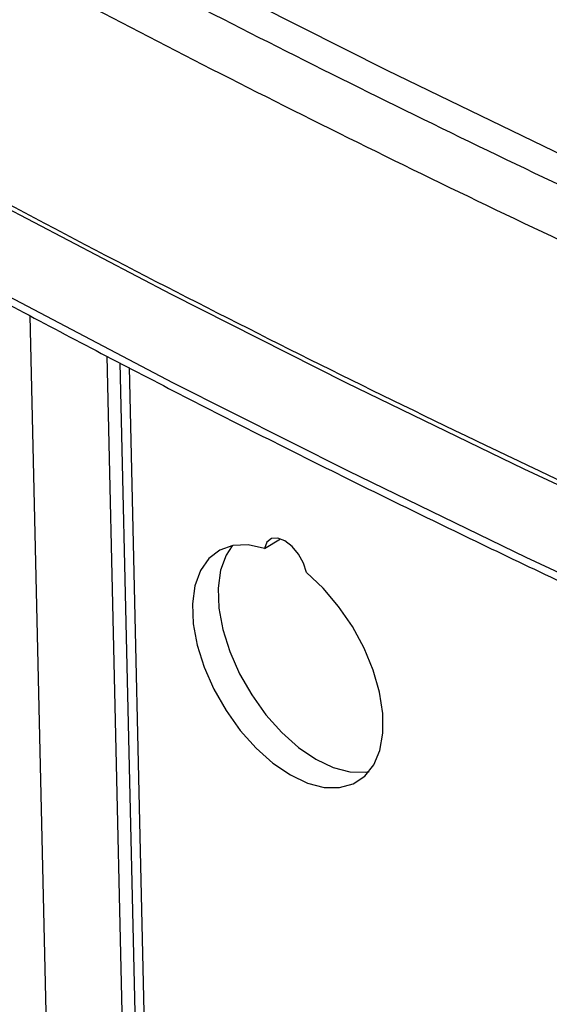
# Model space of a CAD drawing. Extents: x 0.5 to 33.5, y 0.5 to 21.5.
# Drawn here: x 23.4 to 23.5, y 12.9 to 13.1 of the extents above; entities that cross this region are included whole.
import ezdxf

# ---------------------------------------------------------------- set-up
doc = ezdxf.new("R2010")
doc.units = 0
doc.header["$MEASUREMENT"] = 0
doc.layers.get('0').update_dxf_attribs({"linetype": 'CONTINUOUS'})

# ---------------------------------------------------------------- blocks, each defined once
blk = doc.blocks.new('A$C68EA0CC5')
at = {"color": 7, "linetype": 'Continuous'}
for p, q in [((2.78172, 3.09884), (2.77742, 3.28563)), ((2.79762, 3.07906), (2.79306, 3.27745)), ((2.80023, 3.08064), (2.79574, 3.27606)), ((2.79753, 3.27513), (2.80197, 3.0817)), ((2.82506, 3.23829), (2.82831, 3.24026))]:
    blk.add_line(p, q, dxfattribs=at)
at = {"color": 7, "linetype": 'Continuous', "flags": 128}
for points in [[(3.07438, 3.23698), (3.03565, 3.25237), (2.99744, 3.26819), (2.95976, 3.28444), (2.92263, 3.30109), (2.88606, 3.31816), (2.85007, 3.33562), (2.81466, 3.35349), (2.77986, 3.37174), (2.74566, 3.39037), (2.71209, 3.40938), (2.67917, 3.42876), (2.64689, 3.4485), (2.61527, 3.46859), (2.58433, 3.48903), (2.55407, 3.50981), (2.52451, 3.53092), (2.49566, 3.55236), (2.46752, 3.57411), (2.44012, 3.59616), (2.41345, 3.61852)], [(3.06715, 3.17288), (3.02822, 3.18835), (2.98982, 3.20425), (2.95195, 3.22057), (2.91464, 3.2373), (2.87789, 3.25445), (2.84171, 3.27201), (2.80613, 3.28996), (2.77115, 3.3083), (2.73678, 3.32702), (2.70305, 3.34613), (2.66995, 3.3656), (2.63752, 3.38544), (2.60574, 3.40564), (2.57465, 3.42618), (2.54424, 3.44706), (2.51454, 3.46828), (2.48554, 3.48982), (2.45727, 3.51168), (2.42973, 3.53385), (2.40293, 3.55632)], [(2.40342, 3.53832), (2.43021, 3.51585), (2.45774, 3.49369), (2.48601, 3.47184), (2.51499, 3.4503), (2.54469, 3.42909), (2.57509, 3.40821), (2.60618, 3.38767), (2.63794, 3.36748), (2.67037, 3.34765), (2.70346, 3.32818), (2.73719, 3.30908), (2.77154, 3.29036), (2.80651, 3.27202), (2.84209, 3.25407), (2.87826, 3.23652), (2.915, 3.21938), (2.95231, 3.20265), (2.99017, 3.18633), (3.02856, 3.17043), (3.06747, 3.15497)], [(2.8336, 3.23336), (2.83303, 3.23526), (2.83203, 3.23711), (2.83072, 3.2387), (2.82924, 3.23984), (2.82778, 3.2404), (2.8265, 3.2403), (2.82556, 3.23957), (2.82506, 3.23829)], [(2.82506, 3.23829), (2.82173, 3.23899), (2.81866, 3.23887), (2.81597, 3.23794), (2.81373, 3.23621), (2.81203, 3.23376), (2.81092, 3.23066), (2.81044, 3.22702), (2.8106, 3.22295), (2.8114, 3.2186), (2.81282, 3.2141), (2.81479, 3.2096), (2.81727, 3.20526), (2.82016, 3.20123), (2.82338, 3.19762), (2.82681, 3.19457), (2.83034, 3.19217), (2.83385, 3.1905), (2.83723, 3.18962), (2.84036, 3.18957), (2.84314, 3.19033), (2.84548, 3.19189), (2.8473, 3.19419), (2.84855, 3.19715), (2.84916, 3.20069), (2.84914, 3.20468), (2.84848, 3.20898), (2.84719, 3.21346), (2.84533, 3.21797), (2.84296, 3.22235), (2.84015, 3.22647), (2.83699, 3.23018), (2.8336, 3.23336)], [(2.81847, 3.23884), (2.81725, 3.23693), (2.81614, 3.23383), (2.81566, 3.23019), (2.81582, 3.22612), (2.81662, 3.22177), (2.81803, 3.21727), (2.82001, 3.21277), (2.82249, 3.20844), (2.82538, 3.2044), (2.8286, 3.20079), (2.83202, 3.19774), (2.83555, 3.19534), (2.83907, 3.19367), (2.84244, 3.19279), (2.84558, 3.19274), (2.8464, 3.19287)]]:
    blk.add_lwpolyline(points, dxfattribs=at)
at = {"color": 7, "linetype": 'Continuous'}
for points, knots in [([(2.40935, 3.53207), (2.41367, 3.52838), (2.42645, 3.51747), (2.44843, 3.49963), (2.47524, 3.47855), (2.50275, 3.45776), (2.53093, 3.43726), (2.55976, 3.41706), (2.58924, 3.39717), (2.61935, 3.37758), (2.6501, 3.35832), (2.68147, 3.33938), (2.71344, 3.32077), (2.74602, 3.3025), (2.77918, 3.28457), (2.81292, 3.267), (2.84723, 3.24978), (2.8821, 3.23293), (2.91753, 3.21644), (2.95348, 3.20032), (2.98998, 3.1846), (3.02405, 3.17042), (3.04617, 3.16166), (3.05577, 3.15786)], [0, 0, 0, 0, 0.025149, 0.074302, 0.123473, 0.172662, 0.221868, 0.271091, 0.32033, 0.369585, 0.418857, 0.468144, 0.517449, 0.56677, 0.61611, 0.665468, 0.714845, 0.764243, 0.813664, 0.863108, 0.912578, 0.962075, 1, 1, 1, 1]), ([(3.07228, 3.23163), (3.05074, 3.24019), (3.00764, 3.25731), (2.94485, 3.28448), (2.88348, 3.31272), (2.82377, 3.34211), (2.76558, 3.37251), (2.72825, 3.39366), (2.70958, 3.40424)], [0, 0, 0, 0, 0.1666668, 0.3333335, 0.5, 0.6666667, 0.8333334, 1, 1, 1, 1]), ([(3.06881, 3.22208), (3.04721, 3.23067), (3.004, 3.24783), (2.94105, 3.27507), (2.87952, 3.30337), (2.81966, 3.33284), (2.76132, 3.36332), (2.7239, 3.38453), (2.70519, 3.39513)], [0, 0, 0, 0, 0.166666, 0.333333, 0.499999, 0.666666, 0.833333, 1, 1, 1, 1]), ([(3.06795, 3.17351), (3.05183, 3.17989), (3.01958, 3.19263), (2.96419, 3.21597), (2.90204, 3.24373), (2.83398, 3.27654), (2.7677, 3.31072), (2.72531, 3.33468), (2.7041, 3.34667)], [0, 0, 0, 0, 0.124103, 0.248276, 0.435596, 0.623159, 0.811456, 1, 1, 1, 1])]:
    blk.add_open_spline(points, degree=3, knots=knots, dxfattribs=at)

msp = doc.modelspace()

# ---------------------------------------------------------------- block references
msp.add_blockref('A$C68EA0CC5', (20.59039, 9.76759))

doc.saveas('drawing.dxf')
